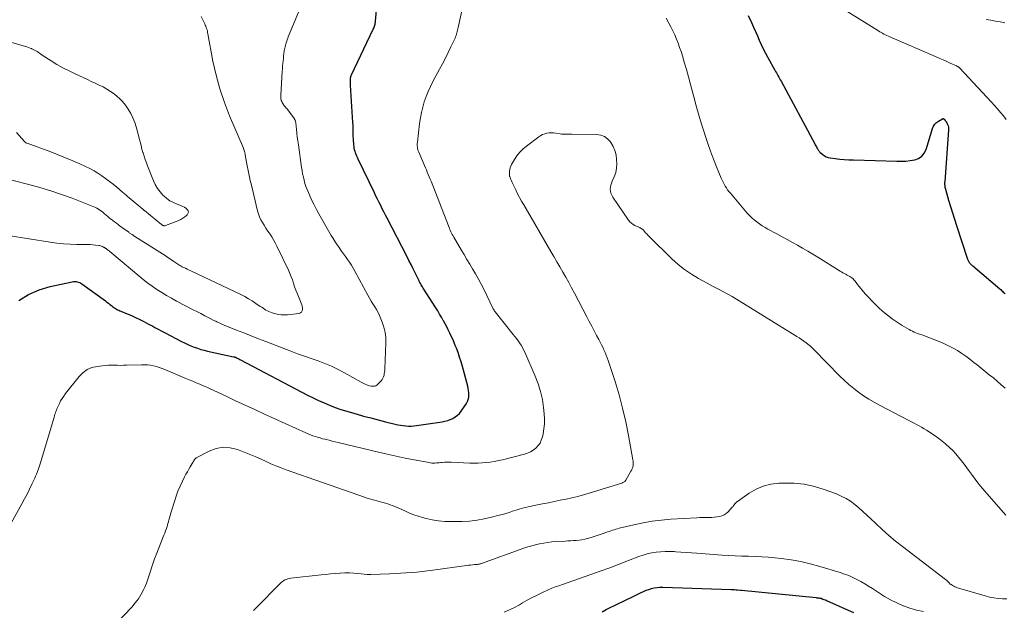
# Model space of a CAD drawing. Units: feet. Extents: x 1905000 to 1910032, y 524998 to 530000.
# Drawn here: x 1906089 to 1906274, y 526542 to 526653 of the extents above; entities that cross this region are included whole.
import ezdxf

# ---------------------------------------------------------------- set-up
doc = ezdxf.new("R2010")
doc.units = ezdxf.units.FT
doc.header["$LTSCALE"] = 100
doc.header["$MEASUREMENT"] = 0
doc.layers.add('CONTOUR INDEX', color=32, linetype='Continuous', lineweight=25)
doc.layers.add('CONTOUR INTERMEDIATE', color=40, linetype='Continuous', lineweight=15)

msp = doc.modelspace()

# ---------------------------------------------------------------- linework, layer by layer
at = {"layer": 'CONTOUR INDEX', "flags": 128}
for points, elevation in [([(1906088.6, 526600.24), (1906090.42, 526601.4), (1906092.42, 526602.24), (1906094.52, 526602.87), (1906098.67, 526603.75), (1906098.9, 526603.79), (1906099.14, 526603.8), (1906099.37, 526603.79), (1906099.61, 526603.75), (1906099.84, 526603.69), (1906100.06, 526603.61), (1906100.27, 526603.5), (1906100.47, 526603.37), (1906104.89, 526600.16), (1906105.18, 526599.95), (1906105.46, 526599.73), (1906105.74, 526599.51), (1906106.02, 526599.28), (1906106.21, 526599.11), (1906106.39, 526598.97), (1906106.58, 526598.84), (1906106.77, 526598.72), (1906106.97, 526598.61), (1906107.18, 526598.5), (1906107.39, 526598.41), (1906107.6, 526598.31), (1906107.81, 526598.22), (1906108.99, 526597.74), (1906109.79, 526597.41), (1906110.58, 526597.05), (1906111.36, 526596.67), (1906112.13, 526596.28), (1906113.02, 526595.81), (1906113.41, 526595.61), (1906113.8, 526595.4), (1906114.19, 526595.19), (1906114.58, 526594.98), (1906114.96, 526594.77), (1906115.35, 526594.56), (1906115.74, 526594.35), (1906116.13, 526594.15), (1906119.18, 526592.56), (1906119.77, 526592.26), (1906120.37, 526591.98), (1906120.98, 526591.72), (1906121.59, 526591.48), (1906122.22, 526591.26), (1906122.84, 526591.06), (1906123.48, 526590.89), (1906124.12, 526590.73), (1906128.98, 526589.68), (1906129.04, 526589.67), (1906129.1, 526589.65), (1906129.17, 526589.63), (1906129.23, 526589.61), (1906129.25, 526589.61), (1906129.3, 526589.59), (1906129.36, 526589.57), (1906129.41, 526589.55), (1906129.46, 526589.52), (1906129.67, 526589.42), (1906129.83, 526589.34), (1906129.99, 526589.26), (1906130.15, 526589.18), (1906130.3, 526589.09), (1906142.91, 526582.46), (1906143.93, 526581.95), (1906144.95, 526581.45), (1906146, 526580.99), (1906147.05, 526580.56), (1906148.11, 526580.15), (1906149.19, 526579.77), (1906150.27, 526579.43), (1906151.36, 526579.1), (1906152.07, 526578.91), (1906153.44, 526578.53), (1906154.82, 526578.16), (1906156.2, 526577.8), (1906157.58, 526577.45), (1906159.35, 526577), (1906159.85, 526576.89), (1906160.35, 526576.79), (1906160.85, 526576.72), (1906161.36, 526576.66), (1906161.87, 526576.64), (1906162.38, 526576.63), (1906162.89, 526576.67), (1906163.39, 526576.72), (1906168.22, 526577.44), (1906168.74, 526577.55), (1906169.25, 526577.68), (1906169.74, 526577.86), (1906170.23, 526578.08), (1906170.68, 526578.35), (1906171.1, 526578.66), (1906171.46, 526579.03), (1906171.78, 526579.44), (1906172.77, 526580.91), (1906172.96, 526581.27), (1906173.12, 526581.65), (1906173.2, 526582.05), (1906173.24, 526582.46), (1906173.22, 526582.88), (1906173.18, 526583.3), (1906173.11, 526583.72), (1906173.02, 526584.13), (1906172.01, 526587.86), (1906171.76, 526588.73), (1906171.49, 526589.59), (1906171.2, 526590.44), (1906170.88, 526591.29), (1906170.69, 526591.78), (1906170.45, 526592.37), (1906170.2, 526592.96), (1906169.93, 526593.55), (1906169.66, 526594.12), (1906169.37, 526594.7), (1906169.08, 526595.27), (1906168.78, 526595.83), (1906168.48, 526596.4), (1906168.42, 526596.49), (1906168.08, 526597.1), (1906167.73, 526597.7), (1906167.37, 526598.3), (1906167, 526598.89), (1906164.67, 526602.57), (1906164.54, 526602.78), (1906164.41, 526602.99), (1906164.28, 526603.21), (1906164.16, 526603.42), (1906164.04, 526603.64), (1906163.92, 526603.86), (1906163.81, 526604.08), (1906163.7, 526604.3), (1906163.14, 526605.43), (1906162.75, 526606.21), (1906162.36, 526607), (1906161.96, 526607.78), (1906161.56, 526608.56), (1906157.88, 526615.7), (1906157.57, 526616.29), (1906157.26, 526616.89), (1906156.96, 526617.48), (1906156.66, 526618.08), (1906156.36, 526618.67), (1906156.06, 526619.27), (1906155.76, 526619.87), (1906155.47, 526620.47), (1906152.41, 526626.81), (1906152.28, 526627.1), (1906152.15, 526627.39), (1906152.03, 526627.68), (1906151.92, 526627.97), (1906151.83, 526628.27), (1906151.75, 526628.57), (1906151.69, 526628.88), (1906151.64, 526629.18), (1906151.62, 526629.41), (1906151.58, 526629.83), (1906151.54, 526630.25), (1906151.52, 526630.68), (1906151.51, 526631.1), (1906151.47, 526632.87), (1906151.47, 526632.97), (1906151.47, 526633.08), (1906151.46, 526633.18), (1906151.45, 526633.29), (1906151.45, 526633.39), (1906151.44, 526633.5), (1906151.43, 526633.6), (1906151.43, 526633.71), (1906150.99, 526640.69), (1906150.98, 526640.93), (1906150.97, 526641.18), (1906150.97, 526641.42), (1906150.98, 526641.66), (1906150.99, 526641.98), (1906150.99, 526642.06), (1906151, 526642.15), (1906151.02, 526642.23), (1906151.04, 526642.32), (1906151.06, 526642.4), (1906151.09, 526642.48), (1906151.12, 526642.56), (1906151.16, 526642.64), (1906155.27, 526651.25), (1906155.35, 526651.43), (1906155.42, 526651.61), (1906155.49, 526651.79), (1906155.54, 526651.98), (1906155.59, 526652.17), (1906155.63, 526652.36), (1906155.66, 526652.55), (1906155.68, 526652.74), (1906155.91, 526655.49)], 800), ([(1906225.78, 526653.81), (1906226.39, 526652.47), (1906226.75, 526651.65), (1906227.12, 526650.82), (1906227.48, 526650), (1906227.84, 526649.17), (1906228.21, 526648.35), (1906228.6, 526647.53), (1906229.01, 526646.73), (1906229.44, 526645.94), (1906230.76, 526643.56), (1906230.91, 526643.3), (1906231.05, 526643.04), (1906231.2, 526642.78), (1906231.35, 526642.51), (1906231.5, 526642.25), (1906231.64, 526641.99), (1906231.79, 526641.72), (1906231.93, 526641.46), (1906238.27, 526629.67), (1906238.38, 526629.48), (1906238.48, 526629.29), (1906238.59, 526629.11), (1906238.69, 526628.92), (1906238.8, 526628.73), (1906238.86, 526628.64), (1906238.91, 526628.55), (1906238.97, 526628.46), (1906239.03, 526628.38), (1906239.09, 526628.29), (1906239.16, 526628.21), (1906239.23, 526628.14), (1906239.3, 526628.07), (1906239.76, 526627.67), (1906240.08, 526627.43), (1906240.42, 526627.24), (1906240.78, 526627.11), (1906241.17, 526627.03), (1906242.09, 526626.92), (1906242.96, 526626.82), (1906243.82, 526626.75), (1906244.69, 526626.69), (1906245.56, 526626.66), (1906253.7, 526626.41), (1906254.55, 526626.41), (1906255.39, 526626.45), (1906256.23, 526626.55), (1906257.06, 526626.68), (1906257.79, 526626.96), (1906258.41, 526627.35), (1906258.87, 526627.93), (1906259.22, 526628.62), (1906260.42, 526632.57), (1906260.6, 526632.99), (1906260.84, 526633.37), (1906261.16, 526633.69), (1906261.52, 526633.97), (1906262.27, 526634.4), (1906262.31, 526634.42), (1906262.36, 526634.43), (1906262.4, 526634.43), (1906262.45, 526634.42), (1906262.49, 526634.4), (1906262.54, 526634.37), (1906262.57, 526634.34), (1906262.61, 526634.31), (1906262.78, 526634.1), (1906262.89, 526633.96), (1906262.99, 526633.81), (1906263.08, 526633.65), (1906263.17, 526633.49), (1906263.24, 526633.33), (1906263.33, 526633.08), (1906263.4, 526632.83), (1906263.43, 526632.57), (1906263.43, 526632.3), (1906262.7, 526622.57), (1906262.69, 526622.39), (1906262.69, 526622.22), (1906262.69, 526622.04), (1906262.7, 526621.87), (1906262.72, 526621.69), (1906262.75, 526621.52), (1906262.79, 526621.35), (1906262.83, 526621.18), (1906263.44, 526619.13), (1906263.8, 526617.93), (1906264.17, 526616.74), (1906264.54, 526615.55), (1906264.93, 526614.36), (1906266.95, 526608.17), (1906267, 526608.03), (1906267.05, 526607.89), (1906267.11, 526607.76), (1906267.18, 526607.63), (1906267.25, 526607.5), (1906267.33, 526607.38), (1906267.43, 526607.26), (1906267.53, 526607.16), (1906267.64, 526607.04), (1906267.76, 526606.94), (1906267.87, 526606.84), (1906267.99, 526606.74), (1906273.08, 526602.43), (1906273.24, 526602.29), (1906273.41, 526602.14), (1906273.57, 526601.99), (1906273.73, 526601.83), (1906273.89, 526601.68), (1906274.05, 526601.52)], 800), ([(1906198.29, 526541.7), (1906199.05, 526542.13), (1906199.81, 526542.54), (1906200.59, 526542.93), (1906201.38, 526543.3), (1906202.16, 526543.68), (1906202.95, 526544.06), (1906203.73, 526544.44), (1906205.61, 526545.35), (1906206.09, 526545.57), (1906206.58, 526545.77), (1906207.08, 526545.94), (1906207.59, 526546.1), (1906208.1, 526546.23), (1906208.62, 526546.31), (1906209.15, 526546.35), (1906209.68, 526546.36), (1906222.58, 526545.93), (1906222.88, 526545.92), (1906223.18, 526545.9), (1906223.47, 526545.88), (1906223.77, 526545.86), (1906224.33, 526545.82), (1906224.34, 526545.81), (1906224.36, 526545.81), (1906224.37, 526545.81), (1906224.39, 526545.81), (1906224.45, 526545.81), (1906224.47, 526545.81), (1906224.48, 526545.81), (1906224.5, 526545.8), (1906224.52, 526545.8), (1906238.55, 526544.4), (1906238.67, 526544.38), (1906238.78, 526544.37), (1906238.9, 526544.36), (1906239.02, 526544.34), (1906239.22, 526544.31), (1906239.24, 526544.31), (1906239.26, 526544.31), (1906239.28, 526544.3), (1906239.3, 526544.3), (1906239.37, 526544.28), (1906239.39, 526544.28), (1906239.41, 526544.27), (1906239.43, 526544.27), (1906239.45, 526544.26), (1906239.81, 526544.13), (1906240.01, 526544.06), (1906240.21, 526543.98), (1906240.4, 526543.9), (1906240.6, 526543.81), (1906245.54, 526541.59)], 820)]:
    msp.add_lwpolyline(points, dxfattribs=dict(at, elevation=elevation))
at = {"layer": 'CONTOUR INTERMEDIATE', "flags": 128}
for points, elevation in [([(1906087.15, 526558.38), (1906089.19, 526562.04), (1906089.68, 526562.94), (1906090.16, 526563.85), (1906090.61, 526564.77), (1906091.06, 526565.7), (1906091.6, 526566.87), (1906091.76, 526567.22), (1906091.91, 526567.57), (1906092.06, 526567.92), (1906092.2, 526568.28), (1906092.33, 526568.63), (1906092.46, 526568.99), (1906092.57, 526569.36), (1906092.69, 526569.72), (1906095.23, 526578.33), (1906095.31, 526578.59), (1906095.39, 526578.85), (1906095.48, 526579.1), (1906095.58, 526579.36), (1906095.68, 526579.61), (1906095.79, 526579.86), (1906095.89, 526580.11), (1906096.01, 526580.36), (1906096.24, 526580.87), (1906096.48, 526581.36), (1906096.75, 526581.84), (1906097.06, 526582.29), (1906097.38, 526582.74), (1906099.94, 526585.95), (1906100.66, 526586.67), (1906101.46, 526587.25), (1906102.37, 526587.62), (1906103.36, 526587.86), (1906104.34, 526587.98), (1906104.9, 526588.03), (1906105.46, 526588.07), (1906106.03, 526588.08), (1906106.59, 526588.07), (1906107.15, 526588.06), (1906107.72, 526588.05), (1906108.28, 526588.06), (1906108.85, 526588.07), (1906111.69, 526588.17), (1906112.26, 526588.17), (1906112.82, 526588.13), (1906113.38, 526588.06), (1906113.93, 526587.95), (1906114.48, 526587.81), (1906115.02, 526587.65), (1906115.56, 526587.46), (1906116.08, 526587.25), (1906119.99, 526585.61), (1906120.65, 526585.33), (1906121.31, 526585.05), (1906121.98, 526584.78), (1906122.64, 526584.51), (1906123.3, 526584.23), (1906123.96, 526583.95), (1906124.61, 526583.65), (1906125.26, 526583.35), (1906127.57, 526582.26), (1906129.37, 526581.41), (1906131.18, 526580.57), (1906132.99, 526579.73), (1906134.8, 526578.9), (1906142.57, 526575.36), (1906143, 526575.17), (1906143.44, 526574.99), (1906143.89, 526574.83), (1906144.34, 526574.67), (1906144.79, 526574.53), (1906145.25, 526574.4), (1906145.71, 526574.27), (1906146.17, 526574.16), (1906146.38, 526574.11), (1906146.95, 526573.97), (1906147.52, 526573.83), (1906148.09, 526573.7), (1906148.66, 526573.56), (1906156.24, 526571.72), (1906157.9, 526571.33), (1906159.57, 526570.95), (1906161.25, 526570.61), (1906162.93, 526570.28), (1906165.76, 526569.76), (1906166.03, 526569.72), (1906166.3, 526569.69), (1906166.58, 526569.68), (1906166.85, 526569.68), (1906167.13, 526569.7), (1906167.4, 526569.72), (1906167.68, 526569.74), (1906167.95, 526569.77), (1906168.24, 526569.8), (1906168.66, 526569.84), (1906169.07, 526569.87), (1906169.49, 526569.87), (1906169.91, 526569.86), (1906173.41, 526569.69), (1906174.19, 526569.67), (1906174.96, 526569.67), (1906175.73, 526569.71), (1906176.5, 526569.78), (1906177.27, 526569.88), (1906178.03, 526570), (1906178.79, 526570.15), (1906179.55, 526570.32), (1906183.67, 526571.34), (1906184.26, 526571.53), (1906184.83, 526571.78), (1906185.35, 526572.11), (1906185.84, 526572.5), (1906186.25, 526572.96), (1906186.61, 526573.45), (1906186.86, 526574), (1906187.05, 526574.59), (1906187.19, 526575.21), (1906187.36, 526576.14), (1906187.46, 526577.07), (1906187.47, 526578.01), (1906187.41, 526578.95), (1906187.29, 526580.13), (1906187.05, 526581.65), (1906186.73, 526583.14), (1906186.27, 526584.6), (1906185.72, 526586.03), (1906183.74, 526590.53), (1906183.53, 526590.98), (1906183.3, 526591.42), (1906183.05, 526591.84), (1906182.77, 526592.26), (1906182.49, 526592.67), (1906182.19, 526593.07), (1906181.89, 526593.47), (1906181.59, 526593.86), (1906178.19, 526598.11), (1906178.14, 526598.18), (1906178.08, 526598.25), (1906178.04, 526598.32), (1906177.99, 526598.4), (1906177.95, 526598.47), (1906177.9, 526598.55), (1906177.86, 526598.63), (1906177.82, 526598.7), (1906175.96, 526602.49), (1906175.49, 526603.43), (1906175, 526604.35), (1906174.48, 526605.27), (1906173.94, 526606.17), (1906173.4, 526607.07), (1906172.86, 526607.98), (1906172.32, 526608.88), (1906171.78, 526609.78), (1906170.4, 526612.12), (1906170.26, 526612.38), (1906170.12, 526612.64), (1906169.98, 526612.9), (1906169.86, 526613.17), (1906169.74, 526613.44), (1906169.62, 526613.71), (1906169.51, 526613.99), (1906169.4, 526614.26), (1906166.13, 526622.65), (1906165.96, 526623.08), (1906165.78, 526623.51), (1906165.6, 526623.93), (1906165.42, 526624.36), (1906165.24, 526624.78), (1906165.05, 526625.2), (1906164.87, 526625.63), (1906164.69, 526626.05), (1906163.81, 526628.13), (1906163.72, 526628.35), (1906163.65, 526628.58), (1906163.6, 526628.81), (1906163.55, 526629.05), (1906163.53, 526629.29), (1906163.52, 526629.52), (1906163.53, 526629.76), (1906163.55, 526630), (1906163.98, 526633.53), (1906164.14, 526634.56), (1906164.33, 526635.58), (1906164.58, 526636.58), (1906164.86, 526637.58), (1906165.19, 526638.56), (1906165.57, 526639.53), (1906166, 526640.47), (1906166.46, 526641.39), (1906167.71, 526643.7), (1906168.27, 526644.75), (1906168.81, 526645.8), (1906169.33, 526646.85), (1906169.84, 526647.92), (1906170.63, 526649.58), (1906170.73, 526649.82), (1906170.83, 526650.06), (1906170.91, 526650.3), (1906170.99, 526650.55), (1906170.99, 526650.57), (1906171.05, 526650.81), (1906171.12, 526651.05), (1906171.17, 526651.3), (1906171.23, 526651.54), (1906172.81, 526658.76)], 804), ([(1906086.63, 526612.46), (1906094.49, 526611.21), (1906095.74, 526611.04), (1906096.99, 526610.91), (1906098.25, 526610.84), (1906099.52, 526610.8), (1906101.06, 526610.79), (1906101.55, 526610.77), (1906102.04, 526610.75), (1906102.53, 526610.72), (1906103.02, 526610.67), (1906103.63, 526610.61), (1906103.81, 526610.58), (1906103.99, 526610.53), (1906104.16, 526610.47), (1906104.34, 526610.4), (1906104.55, 526610.29), (1906104.61, 526610.26), (1906104.67, 526610.23), (1906104.73, 526610.19), (1906104.79, 526610.15), (1906104.84, 526610.11), (1906104.9, 526610.08), (1906104.96, 526610.04), (1906105.01, 526610), (1906105.17, 526609.88), (1906105.3, 526609.78), (1906105.44, 526609.68), (1906105.57, 526609.58), (1906105.7, 526609.47), (1906111.16, 526604.86), (1906111.99, 526604.18), (1906112.84, 526603.53), (1906113.7, 526602.91), (1906114.58, 526602.3), (1906115.48, 526601.73), (1906116.39, 526601.17), (1906117.32, 526600.65), (1906118.26, 526600.14), (1906121.3, 526598.56), (1906122.06, 526598.16), (1906122.82, 526597.77), (1906123.58, 526597.38), (1906124.34, 526596.99), (1906125.41, 526596.44), (1906125.63, 526596.33), (1906125.86, 526596.22), (1906126.08, 526596.12), (1906126.31, 526596.02), (1906126.54, 526595.92), (1906126.77, 526595.82), (1906127, 526595.72), (1906127.23, 526595.63), (1906129.53, 526594.69), (1906130.91, 526594.14), (1906132.3, 526593.59), (1906133.68, 526593.04), (1906135.07, 526592.51), (1906139.74, 526590.72), (1906141.02, 526590.24), (1906142.31, 526589.77), (1906143.59, 526589.31), (1906144.89, 526588.87), (1906146.17, 526588.39), (1906147.42, 526587.87), (1906148.65, 526587.28), (1906149.86, 526586.65), (1906152.96, 526584.89), (1906153.22, 526584.75), (1906153.48, 526584.62), (1906153.75, 526584.49), (1906154.02, 526584.36), (1906154.29, 526584.26), (1906154.57, 526584.18), (1906154.86, 526584.13), (1906155.15, 526584.11), (1906155.17, 526584.11), (1906155.46, 526584.14), (1906155.73, 526584.22), (1906155.97, 526584.36), (1906156.19, 526584.55), (1906156.74, 526585.16), (1906156.92, 526585.39), (1906157.07, 526585.64), (1906157.19, 526585.91), (1906157.28, 526586.19), (1906157.34, 526586.49), (1906157.39, 526586.78), (1906157.42, 526587.08), (1906157.44, 526587.38), (1906157.63, 526592.28), (1906157.61, 526593.27), (1906157.5, 526594.24), (1906157.27, 526595.2), (1906156.96, 526596.14), (1906156.68, 526596.82), (1906156.43, 526597.4), (1906156.16, 526597.96), (1906155.86, 526598.52), (1906155.53, 526599.06), (1906155.2, 526599.59), (1906154.88, 526600.13), (1906154.56, 526600.68), (1906154.26, 526601.23), (1906151.79, 526605.78), (1906151.47, 526606.34), (1906151.14, 526606.89), (1906150.79, 526607.43), (1906150.43, 526607.96), (1906150.06, 526608.49), (1906149.69, 526609.02), (1906149.31, 526609.54), (1906148.94, 526610.06), (1906148.88, 526610.14), (1906148.47, 526610.71), (1906148.09, 526611.28), (1906147.72, 526611.87), (1906147.36, 526612.47), (1906145.05, 526616.54), (1906144.59, 526617.37), (1906144.15, 526618.21), (1906143.73, 526619.06), (1906143.33, 526619.92), (1906143.06, 526620.52), (1906142.83, 526621.09), (1906142.61, 526621.66), (1906142.42, 526622.25), (1906142.25, 526622.84), (1906142.11, 526623.44), (1906141.98, 526624.04), (1906141.87, 526624.65), (1906141.77, 526625.26), (1906141.17, 526629.53), (1906141.07, 526630.24), (1906140.98, 526630.96), (1906140.9, 526631.67), (1906140.82, 526632.39), (1906140.7, 526633.62), (1906140.68, 526633.72), (1906140.66, 526633.82), (1906140.64, 526633.92), (1906140.61, 526634.02), (1906140.57, 526634.11), (1906140.52, 526634.21), (1906140.47, 526634.29), (1906140.42, 526634.38), (1906139.17, 526636.06), (1906139.04, 526636.24), (1906138.9, 526636.42), (1906138.76, 526636.59), (1906138.62, 526636.76), (1906138.59, 526636.79), (1906138.47, 526636.95), (1906138.35, 526637.11), (1906138.24, 526637.28), (1906138.14, 526637.46), (1906138.11, 526637.5), (1906138.04, 526637.66), (1906137.97, 526637.82), (1906137.93, 526637.99), (1906137.89, 526638.16), (1906137.87, 526638.34), (1906137.86, 526638.51), (1906137.86, 526638.69), (1906137.87, 526638.87), (1906138.15, 526643.31), (1906138.18, 526643.8), (1906138.22, 526644.3), (1906138.26, 526644.79), (1906138.3, 526645.29), (1906138.35, 526645.8), (1906138.37, 526646.04), (1906138.39, 526646.28), (1906138.42, 526646.52), (1906138.45, 526646.76), (1906138.49, 526647), (1906138.53, 526647.23), (1906138.58, 526647.47), (1906138.64, 526647.7), (1906138.9, 526648.7), (1906138.99, 526648.99), (1906139.07, 526649.27), (1906139.17, 526649.55), (1906139.28, 526649.82), (1906142, 526656.41)], 796), ([(1906243.67, 526655.03), (1906250.24, 526650.93), (1906250.5, 526650.77), (1906250.76, 526650.62), (1906251.03, 526650.47), (1906251.29, 526650.33), (1906251.57, 526650.2), (1906251.84, 526650.06), (1906252.11, 526649.94), (1906252.39, 526649.81), (1906261.12, 526646.03), (1906261.78, 526645.75), (1906262.44, 526645.46), (1906263.1, 526645.17), (1906263.76, 526644.87), (1906264.92, 526644.36), (1906265, 526644.32), (1906265.08, 526644.28), (1906265.15, 526644.24), (1906265.23, 526644.19), (1906265.3, 526644.14), (1906265.36, 526644.09), (1906265.43, 526644.03), (1906265.49, 526643.96), (1906271.48, 526637.53), (1906272.06, 526636.89), (1906272.63, 526636.25), (1906273.19, 526635.6), (1906273.74, 526634.93), (1906274.27, 526634.26)], 796), ([(1906087.06, 526622.94), (1906090.49, 526622.06), (1906092.56, 526621.49), (1906094.61, 526620.87), (1906096.63, 526620.18), (1906098.65, 526619.45), (1906102.42, 526617.99), (1906102.73, 526617.86), (1906103.02, 526617.72), (1906103.31, 526617.57), (1906103.59, 526617.39), (1906103.86, 526617.21), (1906104.13, 526617.02), (1906104.39, 526616.82), (1906104.65, 526616.61), (1906104.73, 526616.54), (1906105.03, 526616.29), (1906105.33, 526616.04), (1906105.63, 526615.8), (1906105.93, 526615.56), (1906105.97, 526615.52), (1906106.3, 526615.27), (1906106.63, 526615.01), (1906106.95, 526614.76), (1906107.28, 526614.51), (1906107.5, 526614.35), (1906107.94, 526614.02), (1906108.38, 526613.69), (1906108.83, 526613.38), (1906109.28, 526613.06), (1906109.39, 526612.99), (1906109.9, 526612.64), (1906110.42, 526612.3), (1906110.93, 526611.96), (1906111.45, 526611.63), (1906115.15, 526609.32), (1906115.65, 526609), (1906116.16, 526608.67), (1906116.65, 526608.33), (1906117.15, 526607.99), (1906117.75, 526607.57), (1906117.94, 526607.44), (1906118.13, 526607.31), (1906118.33, 526607.18), (1906118.52, 526607.05), (1906118.71, 526606.93), (1906118.91, 526606.81), (1906119.11, 526606.7), (1906119.32, 526606.6), (1906119.59, 526606.46), (1906119.93, 526606.3), (1906120.28, 526606.13), (1906120.62, 526605.97), (1906120.97, 526605.8), (1906130.35, 526601.34), (1906131.08, 526600.97), (1906131.8, 526600.58), (1906132.5, 526600.15), (1906133.18, 526599.7), (1906134.01, 526599.13), (1906134.28, 526598.96), (1906134.54, 526598.78), (1906134.81, 526598.61), (1906135.08, 526598.45), (1906135.36, 526598.29), (1906135.64, 526598.16), (1906135.93, 526598.04), (1906136.23, 526597.94), (1906136.78, 526597.78), (1906137.36, 526597.64), (1906137.95, 526597.56), (1906138.54, 526597.54), (1906139.14, 526597.57), (1906141.33, 526597.82), (1906141.59, 526597.92), (1906141.79, 526598.06), (1906141.91, 526598.27), (1906141.98, 526598.53), (1906141.96, 526598.85), (1906141.92, 526599.15), (1906141.84, 526599.45), (1906141.73, 526599.75), (1906141.18, 526600.98), (1906140.92, 526601.59), (1906140.68, 526602.21), (1906140.46, 526602.83), (1906140.26, 526603.47), (1906140.06, 526604.1), (1906139.83, 526604.72), (1906139.58, 526605.33), (1906139.31, 526605.94), (1906137.13, 526610.48), (1906136.83, 526611.07), (1906136.51, 526611.65), (1906136.16, 526612.21), (1906135.79, 526612.77), (1906135.72, 526612.87), (1906135.38, 526613.36), (1906135.04, 526613.87), (1906134.72, 526614.38), (1906134.41, 526614.9), (1906134.14, 526615.43), (1906133.89, 526615.97), (1906133.69, 526616.54), (1906133.52, 526617.11), (1906132.36, 526621.92), (1906132.14, 526622.83), (1906131.94, 526623.74), (1906131.75, 526624.65), (1906131.57, 526625.56), (1906131.19, 526627.62), (1906131.15, 526627.82), (1906131.1, 526628.02), (1906131.06, 526628.22), (1906131, 526628.42), (1906130.89, 526628.81), (1906130.86, 526628.87), (1906128.25, 526634.97), (1906127.27, 526637.48), (1906126.4, 526640.02), (1906125.7, 526642.61), (1906125.12, 526645.24), (1906124.16, 526650.35), (1906124.14, 526650.45), (1906124.12, 526650.55), (1906124.11, 526650.65), (1906124.1, 526650.75), (1906124.08, 526650.85), (1906124.06, 526650.95), (1906124.04, 526651.05), (1906124.01, 526651.14), (1906123.92, 526651.38), (1906123.85, 526651.59), (1906123.76, 526651.8), (1906123.67, 526652.01), (1906123.57, 526652.22), (1906122.87, 526653.64)], 792), ([(1906210.33, 526653.34), (1906210.85, 526652.4), (1906211.24, 526651.66), (1906211.61, 526650.91), (1906211.95, 526650.15), (1906212.28, 526649.38), (1906212.59, 526648.61), (1906212.87, 526647.82), (1906213.14, 526647.03), (1906213.39, 526646.24), (1906213.74, 526645.05), (1906214.15, 526643.66), (1906214.55, 526642.26), (1906214.93, 526640.85), (1906215.3, 526639.45), (1906215.54, 526638.53), (1906216, 526636.81), (1906216.48, 526635.09), (1906216.99, 526633.38), (1906217.53, 526631.68), (1906217.66, 526631.27), (1906218.16, 526629.78), (1906218.68, 526628.3), (1906219.24, 526626.83), (1906219.82, 526625.37), (1906220.69, 526623.24), (1906220.86, 526622.86), (1906221.03, 526622.48), (1906221.23, 526622.11), (1906221.43, 526621.74), (1906221.65, 526621.39), (1906221.88, 526621.04), (1906222.13, 526620.71), (1906222.4, 526620.39), (1906225.58, 526616.69), (1906226, 526616.24), (1906226.44, 526615.8), (1906226.9, 526615.39), (1906227.39, 526615), (1906227.89, 526614.64), (1906228.4, 526614.3), (1906228.93, 526613.98), (1906229.47, 526613.67), (1906231.16, 526612.77), (1906232.13, 526612.24), (1906233.1, 526611.71), (1906234.07, 526611.17), (1906235.03, 526610.63), (1906235.99, 526610.07), (1906236.94, 526609.51), (1906237.89, 526608.94), (1906238.84, 526608.37), (1906243.05, 526605.76), (1906243.3, 526605.61), (1906243.56, 526605.46), (1906243.82, 526605.32), (1906244.09, 526605.18), (1906244.15, 526605.15), (1906244.39, 526605.03), (1906244.61, 526604.91), (1906244.84, 526604.78), (1906245.06, 526604.64), (1906245.27, 526604.49), (1906245.47, 526604.32), (1906245.65, 526604.14), (1906245.81, 526603.94), (1906246.05, 526603.62), (1906246.32, 526603.26), (1906246.6, 526602.9), (1906246.89, 526602.54), (1906247.19, 526602.19), (1906247.76, 526601.51), (1906248.36, 526600.84), (1906248.98, 526600.18), (1906249.62, 526599.55), (1906250.28, 526598.93), (1906251.1, 526598.19), (1906251.96, 526597.47), (1906252.84, 526596.78), (1906253.76, 526596.15), (1906254.7, 526595.56), (1906256.04, 526594.78), (1906256.34, 526594.61), (1906256.65, 526594.46), (1906256.97, 526594.32), (1906257.29, 526594.19), (1906257.62, 526594.07), (1906257.94, 526593.94), (1906258.26, 526593.82), (1906258.59, 526593.7), (1906261.69, 526592.51), (1906262.57, 526592.14), (1906263.43, 526591.75), (1906264.27, 526591.3), (1906265.1, 526590.82), (1906265.9, 526590.3), (1906266.69, 526589.76), (1906267.46, 526589.2), (1906268.21, 526588.61), (1906268.82, 526588.13), (1906269.58, 526587.52), (1906270.34, 526586.91), (1906271.09, 526586.29), (1906271.85, 526585.68), (1906272.59, 526585.05), (1906273.33, 526584.41), (1906274.05, 526583.76)], 804), ([(1906270.49, 526653.08), (1906271.4, 526652.92), (1906272.27, 526652.76), (1906273.15, 526652.61), (1906274.02, 526652.46)], 792), ([(1906088.16, 526631.83), (1906089.71, 526630.1), (1906089.81, 526630), (1906089.92, 526629.91), (1906090.04, 526629.84), (1906090.17, 526629.79), (1906094.62, 526628.16), (1906096.01, 526627.63), (1906097.38, 526627.09), (1906098.74, 526626.52), (1906100.1, 526625.93), (1906101.18, 526625.44), (1906101.97, 526625.05), (1906102.75, 526624.64), (1906103.5, 526624.18), (1906104.23, 526623.69), (1906104.94, 526623.17), (1906105.65, 526622.64), (1906106.34, 526622.09), (1906107.02, 526621.53), (1906108.09, 526620.63), (1906108.41, 526620.36), (1906108.74, 526620.08), (1906109.06, 526619.81), (1906109.38, 526619.54), (1906111.91, 526617.41), (1906111.95, 526617.38), (1906111.99, 526617.35), (1906112.03, 526617.31), (1906112.07, 526617.28), (1906112.11, 526617.24), (1906112.15, 526617.21), (1906112.19, 526617.18), (1906112.23, 526617.14), (1906115.45, 526614.5), (1906115.53, 526614.44), (1906115.61, 526614.39), (1906115.7, 526614.34), (1906115.8, 526614.31), (1906115.89, 526614.28), (1906115.99, 526614.28), (1906116.09, 526614.29), (1906116.18, 526614.32), (1906118.67, 526615.3), (1906119.06, 526615.49), (1906119.44, 526615.7), (1906119.8, 526615.95), (1906120.13, 526616.23), (1906120.27, 526616.36), (1906120.42, 526616.6), (1906120.49, 526616.84), (1906120.43, 526617.08), (1906120.29, 526617.33), (1906120.27, 526617.35), (1906120.02, 526617.57), (1906119.76, 526617.76), (1906119.48, 526617.92), (1906119.18, 526618.05), (1906118.37, 526618.34), (1906117.68, 526618.64), (1906117.02, 526619), (1906116.42, 526619.43), (1906115.85, 526619.92), (1906115.71, 526620.06), (1906115.16, 526620.67), (1906114.67, 526621.32), (1906114.27, 526622.02), (1906113.93, 526622.76), (1906113.8, 526623.07), (1906113.56, 526623.69), (1906113.32, 526624.3), (1906113.08, 526624.92), (1906112.83, 526625.53), (1906112.59, 526626.14), (1906112.37, 526626.76), (1906112.16, 526627.39), (1906111.97, 526628.02), (1906111.96, 526628.07), (1906111.77, 526628.72), (1906111.59, 526629.38), (1906111.42, 526630.05), (1906111.25, 526630.71), (1906110.94, 526631.98), (1906110.69, 526632.86), (1906110.4, 526633.73), (1906110.05, 526634.57), (1906109.66, 526635.4), (1906109.19, 526636.19), (1906108.68, 526636.94), (1906108.09, 526637.63), (1906107.45, 526638.28), (1906107.16, 526638.55), (1906106.53, 526639.08), (1906105.88, 526639.56), (1906105.19, 526639.99), (1906104.47, 526640.38), (1906103.73, 526640.73), (1906102.98, 526641.08), (1906102.24, 526641.43), (1906101.5, 526641.78), (1906099.2, 526642.83), (1906098.05, 526643.39), (1906096.91, 526643.99), (1906095.79, 526644.63), (1906094.69, 526645.31), (1906093.01, 526646.39), (1906092.77, 526646.55), (1906092.53, 526646.71), (1906092.29, 526646.87), (1906092.05, 526647.03), (1906091.81, 526647.18), (1906091.56, 526647.32), (1906091.31, 526647.45), (1906091.05, 526647.57), (1906091.01, 526647.59), (1906090.73, 526647.7), (1906090.44, 526647.81), (1906090.15, 526647.91), (1906089.86, 526648), (1906079.32, 526651.04)], 788), ([(1906105.33, 526537.92), (1906109.85, 526542.62), (1906110.52, 526543.39), (1906111.12, 526544.19), (1906111.64, 526545.05), (1906112.11, 526545.95), (1906112.28, 526546.34), (1906112.6, 526547.08), (1906112.89, 526547.83), (1906113.14, 526548.6), (1906113.38, 526549.37), (1906113.6, 526550.15), (1906113.85, 526550.92), (1906114.12, 526551.68), (1906114.41, 526552.44), (1906115.89, 526556.11), (1906116.05, 526556.52), (1906116.21, 526556.94), (1906116.36, 526557.37), (1906116.5, 526557.79), (1906116.56, 526557.98), (1906116.66, 526558.31), (1906116.76, 526558.65), (1906116.85, 526558.99), (1906116.94, 526559.33), (1906117.03, 526559.67), (1906117.12, 526560.01), (1906117.21, 526560.35), (1906117.31, 526560.69), (1906117.86, 526562.48), (1906118.18, 526563.45), (1906118.53, 526564.4), (1906118.93, 526565.33), (1906119.36, 526566.25), (1906119.79, 526567.1), (1906120.04, 526567.58), (1906120.3, 526568.06), (1906120.57, 526568.53), (1906120.85, 526569), (1906121.23, 526569.6), (1906121.33, 526569.76), (1906121.42, 526569.92), (1906121.51, 526570.08), (1906121.6, 526570.25), (1906121.71, 526570.4), (1906121.82, 526570.54), (1906121.96, 526570.65), (1906122.11, 526570.75), (1906124.38, 526571.93), (1906125.69, 526572.41), (1906127.01, 526572.65), (1906128.35, 526572.55), (1906129.7, 526572.22), (1906131.3, 526571.6), (1906132.25, 526571.22), (1906133.2, 526570.83), (1906134.15, 526570.41), (1906135.09, 526569.99), (1906136.03, 526569.57), (1906136.97, 526569.17), (1906137.93, 526568.8), (1906138.9, 526568.44), (1906152.52, 526563.63), (1906153.42, 526563.32), (1906154.33, 526563.03), (1906155.24, 526562.76), (1906156.16, 526562.51), (1906157.08, 526562.26), (1906157.54, 526562.14), (1906158, 526562), (1906158.45, 526561.86), (1906158.9, 526561.7), (1906159.34, 526561.53), (1906159.78, 526561.36), (1906160.21, 526561.17), (1906160.64, 526560.96), (1906161.32, 526560.63), (1906162.1, 526560.28), (1906162.89, 526559.96), (1906163.69, 526559.68), (1906164.51, 526559.44), (1906165.18, 526559.26), (1906166.35, 526559), (1906167.53, 526558.8), (1906168.72, 526558.71), (1906169.91, 526558.68), (1906171.99, 526558.72), (1906173.38, 526558.79), (1906174.77, 526558.94), (1906176.14, 526559.18), (1906177.5, 526559.49), (1906178.94, 526559.87), (1906179.58, 526560.04), (1906180.21, 526560.22), (1906180.84, 526560.42), (1906181.47, 526560.62), (1906181.9, 526560.76), (1906182.31, 526560.9), (1906182.72, 526561.02), (1906183.13, 526561.14), (1906183.54, 526561.25), (1906183.96, 526561.35), (1906184.38, 526561.45), (1906184.8, 526561.55), (1906185.21, 526561.64), (1906187.07, 526562.01), (1906188.18, 526562.23), (1906189.29, 526562.46), (1906190.4, 526562.69), (1906191.51, 526562.91), (1906192.61, 526563.16), (1906193.71, 526563.42), (1906194.8, 526563.72), (1906195.88, 526564.04), (1906201.99, 526565.93), (1906202.1, 526565.97), (1906202.21, 526566.02), (1906202.32, 526566.08), (1906202.43, 526566.14), (1906202.53, 526566.21), (1906202.62, 526566.29), (1906202.69, 526566.39), (1906202.76, 526566.49), (1906203.72, 526568.14), (1906203.85, 526568.39), (1906203.96, 526568.65), (1906204.04, 526568.92), (1906204.1, 526569.2), (1906204.13, 526569.48), (1906204.14, 526569.76), (1906204.12, 526570.04), (1906204.08, 526570.32), (1906203.25, 526574.89), (1906202.73, 526577.45), (1906202.15, 526579.98), (1906201.47, 526582.5), (1906200.72, 526584.99), (1906199.43, 526588.99), (1906199.26, 526589.49), (1906199.07, 526589.99), (1906198.86, 526590.48), (1906198.64, 526590.97), (1906198.41, 526591.45), (1906198.17, 526591.93), (1906197.93, 526592.41), (1906197.68, 526592.88), (1906197.26, 526593.69), (1906196.8, 526594.57), (1906196.33, 526595.44), (1906195.87, 526596.32), (1906195.41, 526597.2), (1906193.08, 526601.64), (1906192.55, 526602.64), (1906192.01, 526603.62), (1906191.46, 526604.61), (1906190.9, 526605.58), (1906190.34, 526606.56), (1906189.78, 526607.53), (1906189.21, 526608.51), (1906188.64, 526609.48), (1906183.55, 526618.24), (1906183.16, 526618.93), (1906182.77, 526619.62), (1906182.41, 526620.32), (1906182.05, 526621.02), (1906181.61, 526621.91), (1906181.48, 526622.17), (1906181.36, 526622.44), (1906181.24, 526622.71), (1906181.13, 526622.98), (1906180.98, 526623.38), (1906180.95, 526623.46), (1906180.92, 526623.53), (1906180.9, 526623.61), (1906180.88, 526623.69), (1906180.86, 526623.77), (1906180.85, 526623.85), (1906180.85, 526623.93), (1906180.85, 526624.01), (1906180.89, 526624.53), (1906180.94, 526624.86), (1906181.02, 526625.18), (1906181.14, 526625.5), (1906181.28, 526625.8), (1906181.8, 526626.72), (1906182.27, 526627.44), (1906182.8, 526628.11), (1906183.4, 526628.72), (1906184.05, 526629.28), (1906186.4, 526631.03), (1906186.75, 526631.26), (1906187.11, 526631.45), (1906187.5, 526631.59), (1906187.91, 526631.69), (1906188.33, 526631.74), (1906188.75, 526631.76), (1906189.17, 526631.74), (1906189.59, 526631.7), (1906190.4, 526631.57), (1906190.67, 526631.53), (1906190.95, 526631.51), (1906191.22, 526631.5), (1906191.5, 526631.49), (1906191.78, 526631.5), (1906192.06, 526631.5), (1906192.34, 526631.5), (1906192.61, 526631.5), (1906197.32, 526631.42), (1906198.06, 526631.3), (1906198.73, 526631.06), (1906199.31, 526630.64), (1906199.83, 526630.1), (1906199.93, 526629.96), (1906200.37, 526629.21), (1906200.71, 526628.44), (1906200.91, 526627.61), (1906201.02, 526626.76), (1906201.05, 526626.02), (1906201.01, 526625.14), (1906200.87, 526624.29), (1906200.58, 526623.47), (1906200.19, 526622.68), (1906199.9, 526621.92), (1906199.79, 526621.16), (1906199.94, 526620.41), (1906200.28, 526619.66), (1906203.27, 526615.33), (1906203.53, 526615.02), (1906203.8, 526614.75), (1906204.12, 526614.54), (1906204.47, 526614.35), (1906204.89, 526614.17), (1906205.05, 526614.1), (1906205.21, 526614.03), (1906205.37, 526613.95), (1906205.53, 526613.87), (1906205.68, 526613.78), (1906205.82, 526613.68), (1906205.95, 526613.56), (1906206.07, 526613.44), (1906206.25, 526613.22), (1906206.46, 526612.99), (1906206.68, 526612.75), (1906206.9, 526612.52), (1906207.12, 526612.3), (1906211.41, 526608.08), (1906212.58, 526607.02), (1906213.79, 526606.04), (1906215.08, 526605.17), (1906216.43, 526604.36), (1906218.02, 526603.49), (1906218.61, 526603.18), (1906219.2, 526602.86), (1906219.8, 526602.56), (1906220.4, 526602.26), (1906220.99, 526601.96), (1906221.58, 526601.64), (1906222.17, 526601.31), (1906222.74, 526600.97), (1906234.93, 526593.48), (1906235.37, 526593.2), (1906235.81, 526592.91), (1906236.23, 526592.61), (1906236.65, 526592.3), (1906237.25, 526591.84), (1906237.36, 526591.75), (1906237.47, 526591.66), (1906237.57, 526591.56), (1906237.67, 526591.46), (1906237.77, 526591.36), (1906237.87, 526591.26), (1906237.97, 526591.16), (1906238.07, 526591.06), (1906243.01, 526586.01), (1906243.84, 526585.21), (1906244.7, 526584.43), (1906245.59, 526583.7), (1906246.5, 526583), (1906247.45, 526582.34), (1906248.42, 526581.71), (1906249.42, 526581.12), (1906250.43, 526580.57), (1906255.97, 526577.71), (1906256.46, 526577.46), (1906256.94, 526577.21), (1906257.42, 526576.95), (1906257.9, 526576.69), (1906258.37, 526576.43), (1906258.84, 526576.15), (1906259.3, 526575.87), (1906259.76, 526575.57), (1906260.23, 526575.26), (1906260.91, 526574.79), (1906261.58, 526574.31), (1906262.23, 526573.8), (1906262.87, 526573.27), (1906263, 526573.17), (1906263.62, 526572.61), (1906264.22, 526572.03), (1906264.79, 526571.41), (1906265.33, 526570.78), (1906265.86, 526570.12), (1906266.37, 526569.46), (1906266.87, 526568.79), (1906267.37, 526568.11), (1906267.74, 526567.58), (1906268.43, 526566.65), (1906269.14, 526565.73), (1906269.87, 526564.83), (1906270.62, 526563.94), (1906274.19, 526559.87)], 808), ([(1906132.75, 526541.97), (1906133.03, 526542.26), (1906133.32, 526542.55), (1906137.74, 526547.06), (1906137.95, 526547.25), (1906138.17, 526547.42), (1906138.41, 526547.57), (1906138.66, 526547.71), (1906138.92, 526547.82), (1906139.18, 526547.91), (1906139.45, 526547.97), (1906139.73, 526548.02), (1906145.44, 526548.66), (1906146.32, 526548.75), (1906147.21, 526548.84), (1906148.1, 526548.91), (1906148.99, 526548.98), (1906149.05, 526548.98), (1906149.91, 526549.02), (1906150.77, 526549.03), (1906151.63, 526548.99), (1906152.5, 526548.92), (1906154.02, 526548.76), (1906154.12, 526548.75), (1906154.22, 526548.74), (1906154.32, 526548.74), (1906154.42, 526548.73), (1906154.52, 526548.72), (1906154.63, 526548.72), (1906154.73, 526548.72), (1906154.83, 526548.72), (1906158.34, 526548.86), (1906159.36, 526548.9), (1906160.38, 526548.96), (1906161.4, 526549.02), (1906162.41, 526549.09), (1906163.43, 526549.18), (1906164.44, 526549.29), (1906165.46, 526549.4), (1906166.47, 526549.54), (1906172.81, 526550.42), (1906173.18, 526550.47), (1906173.56, 526550.51), (1906173.93, 526550.55), (1906174.31, 526550.59), (1906174.86, 526550.64), (1906174.96, 526550.65), (1906175.06, 526550.66), (1906175.15, 526550.68), (1906175.25, 526550.7), (1906175.34, 526550.72), (1906175.44, 526550.75), (1906175.53, 526550.78), (1906175.62, 526550.81), (1906183.59, 526553.67), (1906184.32, 526553.91), (1906185.05, 526554.14), (1906185.79, 526554.33), (1906186.54, 526554.51), (1906187.3, 526554.65), (1906188.05, 526554.77), (1906188.82, 526554.86), (1906189.58, 526554.92), (1906191.33, 526555.01), (1906191.86, 526555.04), (1906192.39, 526555.07), (1906192.92, 526555.11), (1906193.44, 526555.14), (1906193.97, 526555.2), (1906194.49, 526555.28), (1906195.01, 526555.38), (1906195.52, 526555.51), (1906196.23, 526555.72), (1906196.8, 526555.89), (1906197.37, 526556.07), (1906197.93, 526556.26), (1906198.49, 526556.45), (1906198.99, 526556.64), (1906199.3, 526556.75), (1906199.61, 526556.85), (1906199.92, 526556.96), (1906200.23, 526557.06), (1906200.54, 526557.16), (1906200.85, 526557.25), (1906201.17, 526557.34), (1906201.49, 526557.42), (1906204.27, 526558.1), (1906205.99, 526558.46), (1906207.72, 526558.77), (1906209.46, 526558.98), (1906211.21, 526559.13), (1906216.11, 526559.42), (1906216.65, 526559.44), (1906217.2, 526559.46), (1906217.75, 526559.46), (1906218.29, 526559.46), (1906218.4, 526559.46), (1906218.89, 526559.46), (1906219.38, 526559.49), (1906219.87, 526559.55), (1906220.36, 526559.62), (1906220.82, 526559.76), (1906221.25, 526559.95), (1906221.64, 526560.22), (1906222, 526560.54), (1906222.77, 526561.41), (1906222.9, 526561.55), (1906223.01, 526561.69), (1906223.13, 526561.84), (1906223.24, 526561.99), (1906223.35, 526562.13), (1906223.48, 526562.26), (1906223.61, 526562.38), (1906223.76, 526562.49), (1906225.96, 526564.04), (1906227.25, 526564.78), (1906228.6, 526565.37), (1906230.03, 526565.72), (1906231.52, 526565.9), (1906232.41, 526565.93), (1906234.37, 526565.89), (1906236.3, 526565.7), (1906238.2, 526565.28), (1906240.07, 526564.71), (1906242.33, 526563.88), (1906243.26, 526563.48), (1906244.15, 526563.03), (1906244.99, 526562.5), (1906245.8, 526561.9), (1906246.57, 526561.25), (1906247.33, 526560.59), (1906248.08, 526559.91), (1906248.82, 526559.22), (1906249.75, 526558.32), (1906250.96, 526557.19), (1906252.2, 526556.09), (1906253.48, 526555.03), (1906254.78, 526554), (1906262.86, 526547.8), (1906263.02, 526547.67), (1906263.18, 526547.53), (1906263.32, 526547.39), (1906263.47, 526547.24), (1906263.61, 526547.09), (1906263.76, 526546.95), (1906263.93, 526546.83), (1906264.1, 526546.71), (1906264.18, 526546.66), (1906264.4, 526546.54), (1906264.62, 526546.42), (1906264.86, 526546.33), (1906265.1, 526546.25), (1906270.3, 526544.7), (1906271.1, 526544.49), (1906271.92, 526544.33), (1906272.74, 526544.24), (1906273.57, 526544.19), (1906274.41, 526544.19)], 812), ([(1906179.87, 526541.67), (1906180.85, 526542.08), (1906181.8, 526542.54), (1906182.73, 526543.05), (1906183.32, 526543.39), (1906184.22, 526543.9), (1906185.13, 526544.4), (1906186.05, 526544.87), (1906186.98, 526545.32), (1906188.28, 526545.94), (1906188.57, 526546.07), (1906188.86, 526546.19), (1906189.16, 526546.29), (1906189.46, 526546.39), (1906189.76, 526546.49), (1906190.06, 526546.58), (1906190.36, 526546.69), (1906190.66, 526546.79), (1906196.16, 526548.74), (1906197.93, 526549.38), (1906199.71, 526550.02), (1906201.48, 526550.68), (1906203.24, 526551.35), (1906205.18, 526552.09), (1906205.98, 526552.36), (1906206.79, 526552.6), (1906207.61, 526552.78), (1906208.45, 526552.92), (1906209.29, 526553.01), (1906210.13, 526553.06), (1906210.97, 526553.07), (1906211.82, 526553.04), (1906212.12, 526553.02), (1906213.12, 526552.96), (1906214.11, 526552.89), (1906215.11, 526552.82), (1906216.1, 526552.74), (1906220.84, 526552.38), (1906222.08, 526552.3), (1906223.32, 526552.24), (1906224.57, 526552.19), (1906225.81, 526552.17), (1906227.06, 526552.14), (1906228.3, 526552.08), (1906229.54, 526551.99), (1906230.78, 526551.88), (1906231.99, 526551.75), (1906233.82, 526551.5), (1906235.64, 526551.18), (1906237.43, 526550.76), (1906239.21, 526550.27), (1906243.07, 526549.09), (1906243.87, 526548.82), (1906244.66, 526548.52), (1906245.43, 526548.18), (1906246.19, 526547.81), (1906246.94, 526547.41), (1906247.67, 526546.99), (1906248.4, 526546.55), (1906249.11, 526546.09), (1906250.25, 526545.33), (1906251.37, 526544.62), (1906252.52, 526543.97), (1906253.71, 526543.38), (1906254.92, 526542.84), (1906254.95, 526542.82), (1906256.18, 526542.38), (1906257.43, 526542.03), (1906258.7, 526541.79)], 816)]:
    msp.add_lwpolyline(points, dxfattribs=dict(at, elevation=elevation))

doc.saveas('drawing.dxf')
